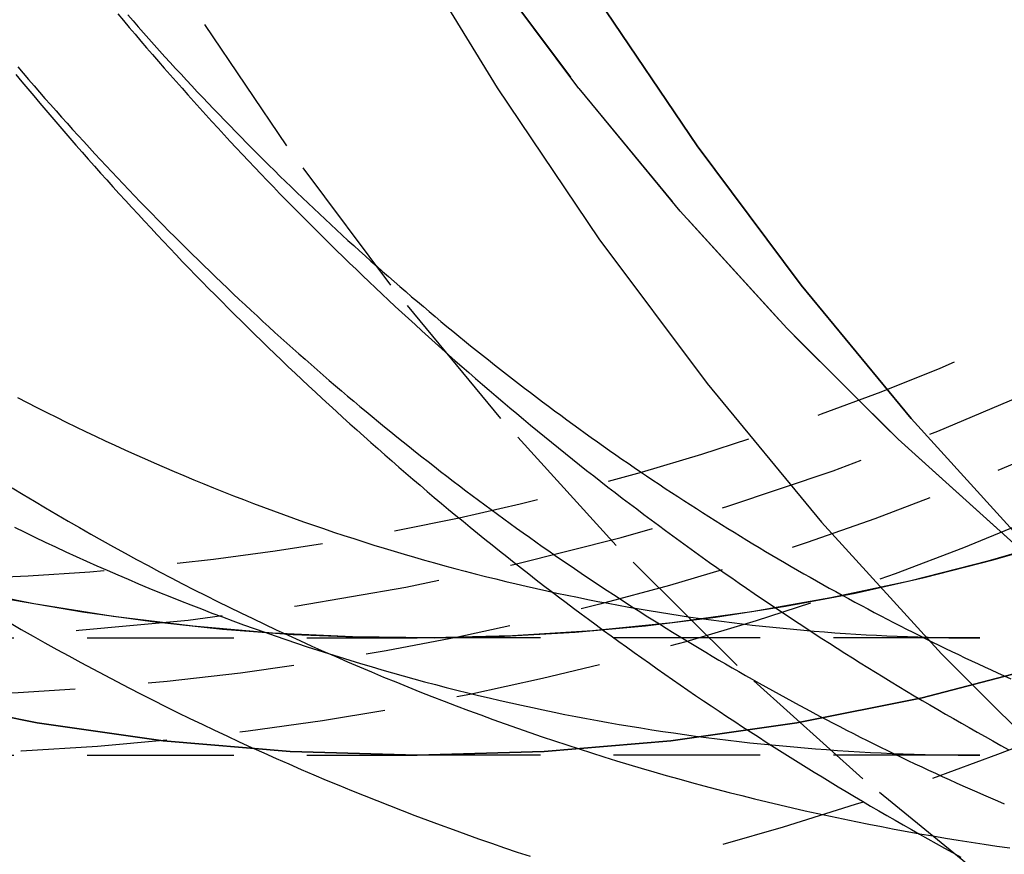
# Model space of a CAD drawing. Extents: x -69 to 266, y -167 to 246.
# Drawn here: x 3 to 19, y -153 to -138 of the extents above; entities that cross this region are included whole.
import ezdxf

# ---------------------------------------------------------------- set-up
doc = ezdxf.new("R2010")
doc.units = 0
doc.header["$LTSCALE"] = 10
doc.linetypes.add('VERDECKT', pattern=[0.375, 0.25, -0.125])
doc.layers.get('0').update_dxf_attribs({"linetype": 'CONTINUOUS'})
doc.layers.add('STEMPEL', color=3, linetype='CONTINUOUS')

# ---------------------------------------------------------------- blocks, each defined once
blk = doc.blocks.new('A$C8D8C945A')
at = {"color": 1, "linetype": 'VERDECKT'}
for p, q in [((0, -49), (9.378222, -49)), ((18.983004, -49), (9.378222, -49)), ((0, -51), (9.378222, -51)), ((0, -51), (9.378222, -51)), ((18.983004, -51), (9.378222, -51)), ((18.983004, -51), (9.378222, -51))]:
    blk.add_line(p, q, dxfattribs=at)
at = {"color": 3, "linetype": 'CONTINUOUS'}
for points in [[(2.77583, -22.4032, 0), (3.79314, -25.4484, 0), (4.93863, -28.4324, 0), (6.20955, -31.3479, 0), (7.60282, -34.1878, 0), (9.11509, -36.9454, 0), (10.7427, -39.614, 0), (12.4818, -42.1872, 0), (14.3281, -44.6587, 0), (16.2772, -47.0226, 0), (18.3245, -49.2732, 0), (20.4649, -51.4052, 0), (22.6933, -53.4133, 0), (25.0043, -55.2927, 0), (27.3925, -57.039, 0), (29.8519, -58.6478, 0), (32.3768, -60.1153, 0), (34.961, -61.438, 0), (37.5983, -62.6127, 0)], [(5.7934, -24.4917, 0), (6.89583, -27.3635, 0), (8.11896, -30.1694, 0), (9.45985, -32.9026, 0), (10.9153, -35.5565, 0), (12.4817, -38.1248, 0), (14.1554, -40.6012, 0), (15.9323, -42.9798, 0), (17.8082, -45.2548, 0), (19.7784, -47.4209, 0), (21.8384, -49.4727, 0), (23.983, -51.4053, 0), (26.2072, -53.2141, 0), (28.5055, -54.8946, 0), (30.8725, -56.443, 0), (33.3025, -57.8553, 0), (35.7895, -59.1283, 0)], [(35.7895, -59.1283, 0), (33.3025, -57.8553, 0), (30.8725, -56.443, 0), (28.5055, -54.8946, 0), (26.2072, -53.2141, 0), (23.983, -51.4053, 0), (21.8384, -49.4727, 0), (19.7784, -47.4209, 0), (17.8082, -45.2548, 0), (15.9323, -42.9798, 0), (14.1554, -40.6012, 0), (12.4817, -38.1248, 0), (10.9153, -35.5565, 0), (9.45985, -32.9026, 0), (8.11896, -30.1694, 0), (6.89583, -27.3635, 0), (5.7934, -24.4917, 0)]]:
    blk.add_polyline3d(points, dxfattribs=at)
at = {"color": 1, "linetype": 'VERDECKT'}
for points in [[(36.5327, -62.082, 0), (33.9108, -61.2442, 0), (31.3277, -60.2588, 0), (28.7895, -59.1283, 0), (26.3025, -57.8553, 0), (23.8725, -56.443, 0), (21.5055, -54.8946, 0), (19.2072, -53.2141, 0), (16.983, -51.4053, 0), (14.8384, -49.4727, 0), (12.7784, -47.4209, 0), (10.8082, -45.2548, 0), (8.93232, -42.9798, 0), (7.15541, -40.6012, 0), (5.48172, -38.1248, 0), (3.91528, -35.5565, 0), (2.45985, -32.9026, 0), (1.11896, -30.1694, 0), (-0.104172, -27.3635, 0), (-1.2066, -24.4917, 0)], [(36.5327, -62.082, 0), (33.9108, -61.2442, 0), (31.3277, -60.2588, 0), (28.7895, -59.1283, 0), (26.3025, -57.8553, 0), (23.8725, -56.443, 0), (21.5055, -54.8946, 0), (19.2072, -53.2141, 0), (16.983, -51.4053, 0), (14.8384, -49.4727, 0), (12.7784, -47.4209, 0), (10.8082, -45.2548, 0), (8.93232, -42.9798, 0), (7.15541, -40.6012, 0), (5.48172, -38.1248, 0), (3.91528, -35.5565, 0), (2.45985, -32.9026, 0), (1.11896, -30.1694, 0), (-0.104172, -27.3635, 0), (-1.2066, -24.4917, 0)], [(3.81022, -25.2258, 0), (4.93779, -27.8124, 0), (6.17393, -30.3321, 0), (7.51565, -32.7786, 0), (8.95971, -35.1463, 0), (10.5026, -37.4292, 0), (12.1407, -39.622, 0), (13.87, -41.7193, 0), (15.6864, -43.7161, 0), (17.5854, -45.6076, 0), (19.5624, -47.3892, 0), (21.6129, -49.0567, 0), (23.7317, -50.606, 0), (25.9137, -52.0334, 0), (28.1539, -53.3354, 0), (30.4466, -54.5089, 0), (32.7864, -55.5511, 0), (35.1678, -56.4595, 0), (37.5848, -57.2318, 0)], [(37.5848, -57.2318, 0), (35.1678, -56.4595, 0), (32.7864, -55.5511, 0), (30.4466, -54.5089, 0), (28.1539, -53.3354, 0), (25.9137, -52.0334, 0), (23.7317, -50.606, 0), (21.6129, -49.0567, 0), (19.5624, -47.3892, 0), (17.5854, -45.6076, 0), (15.6864, -43.7161, 0), (13.87, -41.7193, 0), (12.1407, -39.622, 0), (10.5026, -37.4292, 0), (8.95971, -35.1463, 0), (7.51565, -32.7786, 0), (6.17393, -30.3321, 0), (4.93779, -27.8124, 0), (3.81022, -25.2258, 0)], [(9.37822, -51, 0), (7.21104, -50.9386, 0), (5.04907, -50.7544, 0), (2.89753, -50.448, 0), (0.76161, -50.02, 0), (-1.35356, -49.4716, 0), (-3.44287, -48.804, 0), (-5.50129, -48.0187, 0), (-7.52387, -47.1179, 0)], [(35.6886, -40.9636, 0), (33.9163, -42.405, 0), (32.0847, -43.7442, 0), (30.1985, -44.978, 0), (28.2622, -46.1035, 0), (26.2803, -47.1179, 0), (24.2577, -48.0187, 0), (22.1993, -48.804, 0), (20.11, -49.4716, 0), (17.9948, -50.02, 0), (15.8589, -50.448, 0), (13.7074, -50.7544, 0), (11.5454, -50.9386, 0), (9.37822, -51, 0)], [(-7.52387, -47.1179, 0), (-5.50129, -48.0187, 0), (-3.44287, -48.804, 0), (-1.35356, -49.4716, 0), (0.76161, -50.02, 0), (2.89753, -50.448, 0), (5.04907, -50.7544, 0), (7.21104, -50.9386, 0), (9.37822, -51, 0), (11.5454, -50.9386, 0), (13.7074, -50.7544, 0), (15.8589, -50.448, 0), (17.9948, -50.02, 0), (20.11, -49.4716, 0), (22.1993, -48.804, 0), (24.2577, -48.0187, 0), (26.2803, -47.1179, 0), (28.2622, -46.1035, 0), (30.1985, -44.978, 0), (32.0847, -43.7442, 0), (33.9163, -42.405, 0), (35.6886, -40.9636, 0)], [(20.4408, -47.3057, 0), (19.1167, -47.6922, 0), (17.7826, -48.0294, 0), (16.4398, -48.3168, 0), (15.0896, -48.5542, 0), (13.7335, -48.7412, 0), (12.373, -48.8778, 0), (11.0093, -48.9638, 0), (9.6439, -48.999, 0), (8.27825, -48.9835, 0), (6.91374, -48.9173, 0), (5.55179, -48.8004, 0), (4.1938, -48.6329, 0), (2.84118, -48.4151, 0), (1.49533, -48.1471, 0), (0.157641, -47.8293, 0), (-1.17049, -47.4619, 0), (-2.4877, -47.0454, 0), (-3.79262, -46.5801, 0), (-5.0839, -46.0666, 0), (-6.3602, -45.5053, 0)], [(-6.76533, -45.3157, 0), (-5.64584, -45.8262, 0), (-4.51427, -46.2997, 0), (-3.37151, -46.7361, 0), (-2.21851, -47.1348, 0), (-1.05617, -47.4956, 0), (0.11456, -47.8182, 0), (1.29274, -48.1023, 0), (2.47743, -48.3478, 0), (3.66767, -48.5543, 0), (4.8625, -48.7218, 0), (6.06097, -48.8501, 0), (7.2621, -48.939, 0), (8.46494, -48.9887, 0), (9.66851, -48.9989, 0), (10.8719, -48.9696, 0), (12.074, -48.901, 0), (13.274, -48.7931, 0), (14.4708, -48.6459, 0), (15.6635, -48.4595, 0), (16.8512, -48.2342, 0), (18.0329, -47.9701, 0), (19.2076, -47.6674, 0), (20.3744, -47.3263, 0)]]:
    blk.add_polyline3d(points, dxfattribs=at)
at = {"color": 1}
for points in [[(2.42316, -48.7376, 0), (2.62467, -48.8535, 0), (2.82674, -48.9685, 0), (3.02935, -49.0825, 0), (3.23249, -49.1954, 0), (3.43617, -49.3074, 0), (3.64039, -49.4184, 0), (3.84513, -49.5284, 0), (4.05039, -49.6374, 0), (4.25617, -49.7455, 0), (4.46246, -49.8525, 0), (4.66926, -49.9584, 0), (4.87657, -50.0634, 0), (5.08437, -50.1674, 0), (5.29267, -50.2703, 0), (5.50146, -50.3723, 0), (5.71074, -50.4732, 0), (5.92051, -50.573, 0), (6.13075, -50.6719, 0), (6.34146, -50.7697, 0), (6.55264, -50.8664, 0), (6.76429, -50.9621, 0), (6.9764, -51.0568, 0), (7.18897, -51.1504, 0), (7.40199, -51.243, 0), (7.61545, -51.3345, 0), (7.82936, -51.425, 0), (8.04371, -51.5144, 0), (8.25849, -51.6027, 0), (8.4737, -51.69, 0), (8.68934, -51.7762, 0), (8.9054, -51.8613, 0), (9.12187, -51.9453, 0), (9.33876, -52.0283, 0), (9.55606, -52.1101, 0), (9.77376, -52.1909, 0), (9.99186, -52.2706, 0), (10.2104, -52.3492, 0), (10.4292, -52.4267, 0), (10.6485, -52.5031, 0), (10.8682, -52.5784, 0), (11.0882, -52.6525, 0), (11.3086, -52.7256, 0)], [(2.42316, -48.7376, 0), (2.62467, -48.8535, 0), (2.82674, -48.9685, 0), (3.02935, -49.0825, 0), (3.23249, -49.1954, 0), (3.43617, -49.3074, 0), (3.64039, -49.4184, 0), (3.84513, -49.5284, 0), (4.05039, -49.6374, 0), (4.25617, -49.7455, 0), (4.46246, -49.8525, 0), (4.66926, -49.9584, 0), (4.87657, -50.0634, 0), (5.08437, -50.1674, 0), (5.29267, -50.2703, 0), (5.50146, -50.3723, 0), (5.71074, -50.4732, 0), (5.92051, -50.573, 0), (6.13075, -50.6719, 0), (6.34146, -50.7697, 0), (6.55264, -50.8664, 0), (6.76429, -50.9621, 0), (6.9764, -51.0568, 0), (7.18897, -51.1504, 0), (7.40199, -51.243, 0), (7.61545, -51.3345, 0), (7.82936, -51.425, 0), (8.04371, -51.5144, 0), (8.25849, -51.6027, 0), (8.4737, -51.69, 0), (8.68934, -51.7762, 0), (8.9054, -51.8613, 0), (9.12187, -51.9453, 0), (9.33876, -52.0283, 0), (9.55606, -52.1101, 0), (9.77376, -52.1909, 0), (9.99186, -52.2706, 0), (10.2104, -52.3492, 0), (10.4292, -52.4267, 0), (10.6485, -52.5031, 0), (10.8682, -52.5784, 0), (11.0882, -52.6525, 0), (11.3086, -52.7256, 0)], [(2.46741, -46.4372, 0), (2.65789, -46.553, 0), (2.8489, -46.6679, 0), (3.04045, -46.7818, 0), (3.23253, -46.8947, 0), (3.42513, -47.0068, 0), (3.61825, -47.1179, 0), (3.81188, -47.228, 0), (4.00603, -47.3373, 0), (4.20068, -47.4455, 0), (4.39584, -47.5528, 0), (4.5915, -47.6592, 0), (4.78765, -47.7646, 0), (4.98429, -47.869, 0), (5.18142, -47.9725, 0), (5.37904, -48.075, 0), (5.57713, -48.1765, 0), (5.77569, -48.2771, 0), (5.97473, -48.3766, 0), (6.17423, -48.4752, 0), (6.37419, -48.5729, 0), (6.57461, -48.6695, 0), (6.77549, -48.7651, 0), (6.97681, -48.8598, 0), (7.17858, -48.9534, 0), (7.38079, -49.0461, 0), (7.58343, -49.1377, 0), (7.78651, -49.2284, 0), (7.99002, -49.318, 0), (8.19395, -49.4066, 0), (8.3983, -49.4942, 0), (8.60307, -49.5808, 0), (8.80825, -49.6664, 0), (9.01384, -49.751, 0), (9.21983, -49.8345, 0), (9.42622, -49.917, 0), (9.633, -49.9984, 0), (9.84018, -50.0789, 0), (10.0477, -50.1582, 0), (10.2557, -50.2366, 0), (10.464, -50.3139, 0), (10.6727, -50.3901, 0), (10.8818, -50.4653, 0), (11.0912, -50.5395, 0), (11.301, -50.6126, 0), (11.5112, -50.6846, 0), (11.7217, -50.7555, 0), (11.9325, -50.8254, 0), (12.1437, -50.8943, 0), (12.3553, -50.962, 0), (12.5672, -51.0287, 0), (12.7794, -51.0943, 0), (12.9919, -51.1588, 0), (13.2048, -51.2222, 0), (13.418, -51.2845, 0), (13.6315, -51.3458, 0), (13.8453, -51.4059, 0), (14.0593, -51.465, 0), (14.2737, -51.523, 0), (14.4884, -51.5798, 0), (14.7034, -51.6356, 0), (14.9186, -51.6903, 0), (15.1341, -51.7439, 0), (15.3498, -51.7963, 0), (15.5659, -51.8477, 0), (15.7821, -51.898, 0), (15.9986, -51.9471, 0), (16.2154, -51.9952, 0), (16.4324, -52.0421, 0), (16.6496, -52.088, 0), (16.8671, -52.1327, 0), (17.0847, -52.1763, 0), (17.3026, -52.2189, 0), (17.5207, -52.2603, 0), (17.739, -52.3005, 0), (17.9575, -52.3397, 0), (18.1762, -52.3778, 0), (18.395, -52.4147, 0), (18.6141, -52.4505, 0), (18.8333, -52.4852, 0), (19.0527, -52.5188, 0), (19.2723, -52.5513, 0), (19.492, -52.5826, 0)], [(2.5089, -47.1103, 0), (2.68391, -47.1957, 0), (2.85919, -47.2802, 0), (3.03475, -47.3639, 0), (3.21058, -47.4465, 0), (3.38667, -47.5283, 0), (3.56303, -47.6091, 0), (3.73965, -47.689, 0), (3.91652, -47.7679, 0), (4.09364, -47.8459, 0), (4.27101, -47.923, 0), (4.44863, -47.9992, 0), (4.62649, -48.0744, 0), (4.80459, -48.1486, 0), (4.98292, -48.222, 0), (5.16149, -48.2943, 0), (5.34028, -48.3658, 0), (5.5193, -48.4363, 0), (5.69854, -48.5058, 0), (5.878, -48.5744, 0), (6.05768, -48.6421, 0), (6.23756, -48.7088, 0), (6.41766, -48.7746, 0), (6.59796, -48.8394, 0), (6.77846, -48.9032, 0), (6.95916, -48.9661, 0), (7.14005, -49.0281, 0), (7.32113, -49.0891, 0), (7.5024, -49.1491, 0), (7.68386, -49.2082, 0), (7.8655, -49.2663, 0), (8.04732, -49.3235, 0), (8.22931, -49.3797, 0), (8.41147, -49.435, 0), (8.59381, -49.4893, 0), (8.77631, -49.5427, 0), (8.95898, -49.5951, 0), (9.1418, -49.6465, 0), (9.32479, -49.697, 0), (9.50793, -49.7465, 0), (9.69122, -49.7951, 0), (9.87466, -49.8427, 0), (10.0582, -49.8894, 0), (10.242, -49.9351, 0), (10.4258, -49.9799, 0), (10.6098, -50.0237, 0), (10.794, -50.0665, 0), (10.9783, -50.1084, 0), (11.1626, -50.1493, 0), (11.3472, -50.1893, 0), (11.5318, -50.2283, 0), (11.7166, -50.2663, 0), (11.9015, -50.3034, 0), (12.0864, -50.3395, 0), (12.2715, -50.3747, 0), (12.4568, -50.4089, 0), (12.6421, -50.4422, 0), (12.8275, -50.4744, 0), (13.013, -50.5058, 0), (13.1986, -50.5361, 0), (13.3843, -50.5656, 0), (13.5701, -50.594, 0), (13.7559, -50.6215, 0), (13.9419, -50.648, 0), (14.1279, -50.6736, 0), (14.314, -50.6982, 0), (14.5002, -50.7218, 0), (14.6865, -50.7445, 0), (14.8728, -50.7662, 0), (15.0592, -50.787, 0), (15.2456, -50.8068, 0), (15.4322, -50.8256, 0), (15.6187, -50.8435, 0), (15.8053, -50.8604, 0), (15.992, -50.8763, 0), (16.1787, -50.8913, 0), (16.3655, -50.9053, 0), (16.5523, -50.9183, 0), (16.7391, -50.9304, 0), (16.926, -50.9415, 0), (17.1129, -50.9517, 0), (17.2998, -50.9608, 0), (17.4868, -50.9691, 0), (17.6738, -50.9763, 0), (17.8608, -50.9826, 0), (18.0478, -50.9879, 0), (18.2348, -50.9923, 0), (18.4218, -50.9956, 0), (18.6089, -50.9981, 0), (18.7959, -50.9995, 0), (18.983, -51, 0)], [(2.5089, -47.1103, 0), (2.68391, -47.1957, 0), (2.85919, -47.2802, 0), (3.03475, -47.3639, 0), (3.21058, -47.4465, 0), (3.38667, -47.5283, 0), (3.56303, -47.6091, 0), (3.73965, -47.689, 0), (3.91652, -47.7679, 0), (4.09364, -47.8459, 0), (4.27101, -47.923, 0), (4.44863, -47.9992, 0), (4.62649, -48.0744, 0), (4.80459, -48.1486, 0), (4.98292, -48.222, 0), (5.16149, -48.2943, 0), (5.34028, -48.3658, 0), (5.5193, -48.4363, 0), (5.69854, -48.5058, 0), (5.878, -48.5744, 0), (6.05768, -48.6421, 0), (6.23756, -48.7088, 0), (6.41766, -48.7746, 0), (6.59796, -48.8394, 0), (6.77846, -48.9032, 0), (6.95916, -48.9661, 0), (7.14005, -49.0281, 0), (7.32113, -49.0891, 0), (7.5024, -49.1491, 0), (7.68386, -49.2082, 0), (7.8655, -49.2663, 0), (8.04732, -49.3235, 0), (8.22931, -49.3797, 0), (8.41147, -49.435, 0), (8.59381, -49.4893, 0), (8.77631, -49.5427, 0), (8.95898, -49.5951, 0), (9.1418, -49.6465, 0), (9.32479, -49.697, 0), (9.50793, -49.7465, 0), (9.69122, -49.7951, 0), (9.87466, -49.8427, 0), (10.0582, -49.8894, 0), (10.242, -49.9351, 0), (10.4258, -49.9799, 0), (10.6098, -50.0237, 0), (10.794, -50.0665, 0), (10.9783, -50.1084, 0), (11.1626, -50.1493, 0), (11.3472, -50.1893, 0), (11.5318, -50.2283, 0), (11.7166, -50.2663, 0), (11.9015, -50.3034, 0), (12.0864, -50.3395, 0), (12.2715, -50.3747, 0), (12.4568, -50.4089, 0), (12.6421, -50.4422, 0), (12.8275, -50.4744, 0), (13.013, -50.5058, 0), (13.1986, -50.5361, 0), (13.3843, -50.5656, 0), (13.5701, -50.594, 0), (13.7559, -50.6215, 0), (13.9419, -50.648, 0), (14.1279, -50.6736, 0), (14.314, -50.6982, 0), (14.5002, -50.7218, 0), (14.6865, -50.7445, 0), (14.8728, -50.7662, 0), (15.0592, -50.787, 0), (15.2456, -50.8068, 0), (15.4322, -50.8256, 0), (15.6187, -50.8435, 0), (15.8053, -50.8604, 0), (15.992, -50.8763, 0), (16.1787, -50.8913, 0), (16.3655, -50.9053, 0), (16.5523, -50.9183, 0), (16.7391, -50.9304, 0), (16.926, -50.9415, 0), (17.1129, -50.9517, 0), (17.2998, -50.9608, 0), (17.4868, -50.9691, 0), (17.6738, -50.9763, 0), (17.8608, -50.9826, 0), (18.0478, -50.9879, 0), (18.2348, -50.9923, 0), (18.4218, -50.9956, 0), (18.6089, -50.9981, 0), (18.7959, -50.9995, 0), (18.983, -51, 0)], [(2.56332, -44.8961, 0), (2.72822, -44.9817, 0), (2.89339, -45.0664, 0), (3.05882, -45.1502, 0), (3.22451, -45.2331, 0), (3.39045, -45.3152, 0), (3.55664, -45.3963, 0), (3.72307, -45.4766, 0), (3.88975, -45.556, 0), (4.05667, -45.6345, 0), (4.22382, -45.7121, 0), (4.39121, -45.7888, 0), (4.55883, -45.8646, 0), (4.72668, -45.9395, 0), (4.89475, -46.0135, 0), (5.06304, -46.0866, 0), (5.23155, -46.1589, 0), (5.40027, -46.2302, 0), (5.56921, -46.3007, 0), (5.73835, -46.3702, 0), (5.9077, -46.4388, 0), (6.07724, -46.5066, 0), (6.24699, -46.5734, 0), (6.41693, -46.6394, 0), (6.58707, -46.7044, 0), (6.75739, -46.7685, 0), (6.9279, -46.8318, 0), (7.09859, -46.8941, 0), (7.26946, -46.9555, 0), (7.4405, -47.016, 0), (7.61172, -47.0756, 0), (7.78311, -47.1343, 0), (7.95466, -47.1921, 0), (8.12638, -47.249, 0), (8.29825, -47.3049, 0), (8.47029, -47.36, 0), (8.64248, -47.4141, 0), (8.81482, -47.4674, 0), (8.98732, -47.5197, 0), (9.15996, -47.5711, 0), (9.33275, -47.6217, 0), (9.50568, -47.6713, 0), (9.67875, -47.72, 0), (9.85196, -47.7678, 0), (10.0253, -47.8147, 0), (10.1988, -47.8606, 0), (10.3724, -47.9057, 0), (10.5461, -47.9499, 0), (10.72, -47.9931, 0), (10.8939, -48.0355, 0), (11.068, -48.0769, 0), (11.2422, -48.1175, 0), (11.4166, -48.1571, 0), (11.591, -48.1958, 0), (11.7656, -48.2336, 0), (11.9402, -48.2705, 0), (12.115, -48.3065, 0), (12.2898, -48.3416, 0), (12.4648, -48.3758, 0), (12.6398, -48.409, 0), (12.815, -48.4414, 0), (12.9902, -48.4728, 0), (13.1655, -48.5034, 0), (13.3409, -48.533, 0), (13.5164, -48.5617, 0), (13.692, -48.5895, 0), (13.8676, -48.6164, 0), (14.0433, -48.6424, 0), (14.2191, -48.6675, 0), (14.395, -48.6916, 0), (14.5709, -48.7149, 0), (14.7469, -48.7372, 0), (14.923, -48.7586, 0), (15.0991, -48.7792, 0), (15.2752, -48.7988, 0), (15.4514, -48.8175, 0), (15.6277, -48.8353, 0), (15.804, -48.8521, 0), (15.9804, -48.8681, 0), (16.1568, -48.8832, 0), (16.3333, -48.8973, 0), (16.5097, -48.9105, 0), (16.6863, -48.9229, 0), (16.8628, -48.9343, 0), (17.0394, -48.9448, 0), (17.216, -48.9544, 0), (17.3926, -48.963, 0), (17.5693, -48.9708, 0), (17.746, -48.9776, 0), (17.9227, -48.9836, 0), (18.0994, -48.9886, 0), (18.2761, -48.9927, 0), (18.4528, -48.9959, 0), (18.6295, -48.9982, 0), (18.8063, -48.9995, 0), (18.983, -49, 0)], [(4.44257, -38.37, 0), (4.53249, -38.4726, 0), (4.62262, -38.5749, 0), (4.71297, -38.6769, 0), (4.80354, -38.7785, 0), (4.89432, -38.8799, 0), (4.98531, -38.9809, 0), (5.07652, -39.0815, 0), (5.16794, -39.1819, 0), (5.25957, -39.2819, 0), (5.35141, -39.3816, 0), (5.44345, -39.4809, 0), (5.53571, -39.5799, 0), (5.62818, -39.6786, 0), (5.72085, -39.777, 0), (5.81372, -39.875, 0), (5.9068, -39.9727, 0), (6.00008, -40.07, 0), (6.09357, -40.1671, 0), (6.18726, -40.2637, 0), (6.28114, -40.3601, 0), (6.37523, -40.4561, 0), (6.46952, -40.5518, 0), (6.564, -40.6471, 0), (6.65868, -40.7421, 0), (6.75356, -40.8368, 0), (6.84863, -40.9311, 0), (6.94389, -41.025, 0), (7.03935, -41.1187, 0), (7.135, -41.212, 0), (7.23084, -41.3049, 0), (7.32688, -41.3975, 0), (7.4231, -41.4898, 0), (7.51951, -41.5817, 0), (7.6161, -41.6732, 0), (7.71289, -41.7645, 0), (7.80986, -41.8553, 0), (7.90701, -41.9459, 0), (8.00435, -42.0361, 0), (8.10187, -42.1259, 0), (8.19957, -42.2154, 0), (8.29745, -42.3045, 0), (8.39551, -42.3933, 0), (8.49375, -42.4817, 0), (8.59217, -42.5698, 0), (8.69077, -42.6575, 0), (8.78954, -42.7449, 0), (8.88849, -42.8319, 0), (8.98761, -42.9186, 0), (9.08691, -43.0049, 0), (9.18638, -43.0909, 0), (9.28601, -43.1765, 0), (9.38582, -43.2617, 0), (9.4858, -43.3466, 0), (9.58595, -43.4312, 0), (9.68626, -43.5154, 0), (9.78674, -43.5992, 0), (9.88738, -43.6827, 0), (9.98819, -43.7658, 0), (10.0892, -43.8485, 0), (10.1903, -43.9309, 0), (10.2916, -44.0129, 0), (10.393, -44.0946, 0), (10.4947, -44.1759, 0), (10.5964, -44.2569, 0), (10.6984, -44.3375, 0), (10.8005, -44.4177, 0), (10.9027, -44.4976, 0), (11.0051, -44.5771, 0), (11.1077, -44.6563, 0), (11.2104, -44.7351, 0), (11.3132, -44.8135, 0), (11.4162, -44.8916, 0), (11.5194, -44.9693, 0), (11.6227, -45.0467, 0), (11.7262, -45.1237, 0), (11.8298, -45.2003, 0), (11.9336, -45.2766, 0), (12.0375, -45.3525, 0), (12.1415, -45.428, 0), (12.2457, -45.5032, 0), (12.35, -45.578, 0), (12.4545, -45.6524, 0), (12.5591, -45.7265, 0), (12.6639, -45.8002, 0), (12.7688, -45.8736, 0), (12.8738, -45.9466, 0), (12.979, -46.0192, 0), (13.0843, -46.0915, 0), (13.1898, -46.1633, 0), (13.2954, -46.2349, 0), (13.4011, -46.306, 0), (13.507, -46.3768, 0), (13.613, -46.4472, 0), (13.7191, -46.5173, 0), (13.8253, -46.587, 0), (13.9317, -46.6563, 0), (14.0382, -46.7252, 0), (14.1449, -46.7938, 0), (14.2516, -46.862, 0), (14.3585, -46.9299, 0), (14.4655, -46.9973, 0), (14.5727, -47.0644, 0), (14.6799, -47.1312, 0), (14.7873, -47.1975, 0), (14.8948, -47.2635, 0), (15.0025, -47.3291, 0), (15.1102, -47.3944, 0), (15.2181, -47.4593, 0), (15.3261, -47.5238, 0), (15.4342, -47.5879, 0), (15.5424, -47.6517, 0), (15.6507, -47.715, 0), (15.7592, -47.7781, 0), (15.8677, -47.8407, 0), (15.9764, -47.903, 0), (16.0852, -47.9649, 0), (16.1941, -48.0264, 0), (16.3031, -48.0875, 0), (16.4122, -48.1483, 0), (16.5215, -48.2087, 0), (16.6308, -48.2687, 0), (16.7402, -48.3283, 0), (16.8498, -48.3876, 0), (16.9594, -48.4465, 0), (17.0692, -48.505, 0), (17.1791, -48.5631, 0), (17.289, -48.6209, 0), (17.3991, -48.6783, 0), (17.5092, -48.7353, 0), (17.6195, -48.7919, 0), (17.7298, -48.8482, 0), (17.8403, -48.904, 0), (17.9509, -48.9595, 0), (18.0615, -49.0147, 0), (18.1722, -49.0694, 0), (18.2831, -49.1238, 0), (18.394, -49.1778, 0), (18.505, -49.2314, 0), (18.6162, -49.2846, 0), (18.7274, -49.3375, 0), (18.8387, -49.39, 0), (18.9501, -49.4421, 0), (19.0615, -49.4938, 0), (19.1731, -49.5452, 0), (19.2848, -49.5962, 0), (19.3965, -49.6468, 0), (19.5083, -49.697, 0)], [(4.2711, -38.3479, 0), (4.36915, -38.465, 0), (4.46754, -38.5818, 0), (4.56625, -38.6983, 0), (4.6653, -38.8145, 0), (4.76467, -38.9305, 0), (4.86438, -39.0463, 0), (4.96441, -39.1617, 0), (5.06478, -39.2769, 0), (5.16547, -39.3919, 0), (5.26649, -39.5066, 0), (5.36784, -39.621, 0), (5.46952, -39.7351, 0), (5.57152, -39.8489, 0), (5.67385, -39.9625, 0), (5.77651, -40.0758, 0), (5.87949, -40.1889, 0), (5.98279, -40.3016, 0), (6.08642, -40.4141, 0), (6.19038, -40.5263, 0), (6.29466, -40.6382, 0), (6.39926, -40.7499, 0), (6.50418, -40.8612, 0), (6.60943, -40.9723, 0), (6.715, -41.0831, 0), (6.82089, -41.1936, 0), (6.9271, -41.3038, 0), (7.03363, -41.4137, 0), (7.14048, -41.5234, 0), (7.24765, -41.6327, 0), (7.35514, -41.7418, 0), (7.46295, -41.8506, 0), (7.57107, -41.959, 0), (7.67952, -42.0672, 0), (7.78828, -42.1751, 0), (7.89735, -42.2827, 0), (8.00675, -42.39, 0), (8.11646, -42.497, 0), (8.22648, -42.6037, 0), (8.33682, -42.71, 0), (8.44748, -42.8161, 0), (8.55845, -42.9219, 0), (8.66973, -43.0274, 0), (8.78133, -43.1326, 0), (8.89323, -43.2374, 0), (9.00546, -43.342, 0), (9.11799, -43.4462, 0), (9.23083, -43.5502, 0), (9.34399, -43.6538, 0), (9.45745, -43.7571, 0), (9.57122, -43.8601, 0), (9.68531, -43.9628, 0), (9.7997, -44.0652, 0), (9.9144, -44.1673, 0), (10.0294, -44.269, 0), (10.1447, -44.3704, 0), (10.2604, -44.4715, 0), (10.3763, -44.5723, 0), (10.4925, -44.6727, 0), (10.6091, -44.7729, 0), (10.7259, -44.8727, 0), (10.8431, -44.9721, 0), (10.9605, -45.0713, 0), (11.0783, -45.1701, 0), (11.1964, -45.2686, 0), (11.3147, -45.3667, 0), (11.4334, -45.4646, 0), (11.5523, -45.5621, 0), (11.6716, -45.6592, 0), (11.7912, -45.756, 0), (11.911, -45.8525, 0), (12.0312, -45.9487, 0), (12.1516, -46.0445, 0), (12.2724, -46.1399, 0), (12.3934, -46.2351, 0), (12.5147, -46.3298, 0), (12.6363, -46.4243, 0), (12.7583, -46.5184, 0), (12.8804, -46.6121, 0), (13.0029, -46.7055, 0), (13.1257, -46.7985, 0), (13.2488, -46.8912, 0), (13.3721, -46.9836, 0), (13.4958, -47.0756, 0), (13.6197, -47.1672, 0), (13.7439, -47.2585, 0), (13.8684, -47.3494, 0), (13.9931, -47.44, 0), (14.1182, -47.5302, 0), (14.2435, -47.6201, 0), (14.3691, -47.7096, 0), (14.495, -47.7987, 0), (14.6212, -47.8875, 0), (14.7476, -47.9759, 0), (14.8744, -48.064, 0), (15.0014, -48.1517, 0), (15.1286, -48.239, 0), (15.2562, -48.3259, 0), (15.384, -48.4125, 0), (15.5121, -48.4987, 0), (15.6404, -48.5845, 0), (15.7691, -48.67, 0), (15.898, -48.7551, 0), (16.0271, -48.8398, 0), (16.1566, -48.9242, 0), (16.2863, -49.0081, 0), (16.4162, -49.0917, 0), (16.5465, -49.1749, 0), (16.677, -49.2577, 0), (16.8077, -49.3402, 0), (16.9387, -49.4222, 0), (17.07, -49.5039, 0), (17.2016, -49.5852, 0), (17.3334, -49.6661, 0), (17.4654, -49.7466, 0), (17.5978, -49.8268, 0), (17.7303, -49.9065, 0), (17.8632, -49.9858, 0), (17.9963, -50.0648, 0), (18.1296, -50.1434, 0), (18.2632, -50.2215, 0), (18.397, -50.2993, 0), (18.5311, -50.3767, 0), (18.6655, -50.4537, 0), (18.8001, -50.5302, 0), (18.935, -50.6064, 0), (19.0701, -50.6822, 0), (19.2054, -50.7576, 0), (19.341, -50.8326, 0), (19.4768, -50.9071, 0)], [(2.5341, -39.3867, 0), (2.635, -39.5085, 0), (2.73625, -39.6301, 0), (2.83784, -39.7513, 0), (2.93978, -39.8723, 0), (3.04206, -39.9931, 0), (3.1447, -40.1136, 0), (3.24767, -40.2338, 0), (3.35099, -40.3537, 0), (3.45466, -40.4734, 0), (3.55866, -40.5927, 0), (3.66302, -40.7119, 0), (3.76771, -40.8307, 0), (3.87275, -40.9493, 0), (3.97812, -41.0675, 0), (4.08384, -41.1855, 0), (4.1899, -41.3033, 0), (4.2963, -41.4207, 0), (4.40304, -41.5379, 0), (4.51012, -41.6547, 0), (4.61754, -41.7713, 0), (4.7253, -41.8876, 0), (4.8334, -42.0037, 0), (4.94183, -42.1194, 0), (5.0506, -42.2348, 0), (5.15971, -42.35, 0), (5.26915, -42.4648, 0), (5.37893, -42.5794, 0), (5.48905, -42.6937, 0), (5.5995, -42.8076, 0), (5.71028, -42.9213, 0), (5.8214, -43.0347, 0), (5.93285, -43.1478, 0), (6.04463, -43.2606, 0), (6.15675, -43.373, 0), (6.2692, -43.4852, 0), (6.38198, -43.5971, 0), (6.4951, -43.7087, 0), (6.60854, -43.8199, 0), (6.72231, -43.9309, 0), (6.83642, -44.0415, 0), (6.95085, -44.1519, 0), (7.06561, -44.2619, 0), (7.1807, -44.3716, 0), (7.29612, -44.481, 0), (7.41187, -44.5901, 0), (7.52794, -44.6988, 0), (7.64434, -44.8073, 0), (7.76107, -44.9154, 0), (7.87812, -45.0233, 0), (7.9955, -45.1307, 0), (8.1132, -45.2379, 0), (8.23123, -45.3448, 0), (8.34958, -45.4513, 0), (8.46826, -45.5575, 0), (8.58725, -45.6634, 0), (8.70658, -45.7689, 0), (8.82622, -45.8742, 0), (8.94618, -45.979, 0), (9.06647, -46.0836, 0), (9.18707, -46.1878, 0), (9.308, -46.2917, 0), (9.42925, -46.3953, 0), (9.55082, -46.4985, 0), (9.6727, -46.6014, 0), (9.7949, -46.7039, 0), (9.91742, -46.8061, 0), (10.0403, -46.908, 0), (10.1634, -47.0095, 0), (10.2869, -47.1107, 0), (10.4106, -47.2115, 0), (10.5347, -47.312, 0), (10.6591, -47.4122, 0), (10.7838, -47.512, 0), (10.9089, -47.6114, 0), (11.0342, -47.7105, 0), (11.1598, -47.8092, 0), (11.2858, -47.9076, 0), (11.412, -48.0056, 0), (11.5386, -48.1033, 0), (11.6654, -48.2006, 0), (11.7926, -48.2976, 0), (11.92, -48.3942, 0), (12.0478, -48.4904, 0), (12.1759, -48.5863, 0), (12.3042, -48.6818, 0), (12.4329, -48.7769, 0), (12.5618, -48.8717, 0), (12.6911, -48.9661, 0), (12.8206, -49.0602, 0), (12.9505, -49.1539, 0), (13.0806, -49.2472, 0), (13.2111, -49.3401, 0), (13.3418, -49.4327, 0), (13.4728, -49.5249, 0), (13.6041, -49.6167, 0), (13.7357, -49.7081, 0), (13.8676, -49.7992, 0), (13.9998, -49.8898, 0), (14.1322, -49.9801, 0), (14.265, -50.0701, 0), (14.398, -50.1596, 0), (14.5313, -50.2488, 0), (14.6649, -50.3375, 0), (14.7988, -50.4259, 0), (14.933, -50.5139, 0), (15.0674, -50.6015, 0), (15.2022, -50.6887, 0), (15.3372, -50.7755, 0), (15.4725, -50.862, 0), (15.608, -50.948, 0), (15.7439, -51.0337, 0), (15.88, -51.1189, 0), (16.0164, -51.2038, 0), (16.153, -51.2882, 0), (16.2899, -51.3723, 0), (16.4272, -51.4559, 0), (16.5646, -51.5392, 0), (16.7024, -51.622, 0), (16.8404, -51.7045, 0), (16.9787, -51.7865, 0), (17.1172, -51.8682, 0), (17.2561, -51.9494, 0), (17.3951, -52.0302, 0), (17.5345, -52.1106, 0), (17.6741, -52.1906, 0), (17.814, -52.2702, 0), (17.9541, -52.3493, 0), (18.0945, -52.4281, 0), (18.2352, -52.5064, 0), (18.3761, -52.5844, 0), (18.5173, -52.6619, 0), (18.6587, -52.7389, 0)], [(2.5645, -39.2552, 0), (2.65713, -39.3634, 0), (2.75001, -39.4711, 0), (2.84312, -39.5786, 0), (2.93646, -39.6858, 0), (3.03003, -39.7926, 0), (3.12384, -39.899, 0), (3.21788, -40.0052, 0), (3.31214, -40.111, 0), (3.40664, -40.2165, 0), (3.50136, -40.3216, 0), (3.59632, -40.4264, 0), (3.69149, -40.5309, 0), (3.7869, -40.635, 0), (3.88253, -40.7388, 0), (3.97838, -40.8423, 0), (4.07445, -40.9454, 0), (4.17075, -41.0482, 0), (4.26726, -41.1506, 0), (4.364, -41.2527, 0), (4.46096, -41.3544, 0), (4.55813, -41.4559, 0), (4.65552, -41.5569, 0), (4.75312, -41.6577, 0), (4.85095, -41.758, 0), (4.94898, -41.8581, 0), (5.04723, -41.9578, 0), (5.14569, -42.0571, 0), (5.24436, -42.1561, 0), (5.34324, -42.2548, 0), (5.44234, -42.3531, 0), (5.54164, -42.451, 0), (5.64114, -42.5486, 0), (5.74086, -42.6459, 0), (5.84078, -42.7428, 0), (5.9409, -42.8393, 0), (6.04123, -42.9355, 0), (6.14176, -43.0313, 0), (6.2425, -43.1268, 0), (6.34343, -43.222, 0), (6.44456, -43.3168, 0), (6.5459, -43.4112, 0), (6.64743, -43.5052, 0), (6.74916, -43.599, 0), (6.85108, -43.6923, 0), (6.9532, -43.7853, 0), (7.05552, -43.8779, 0), (7.15803, -43.9702, 0), (7.26073, -44.0621, 0), (7.36362, -44.1537, 0), (7.46671, -44.2449, 0), (7.56998, -44.3357, 0), (7.67344, -44.4262, 0), (7.77709, -44.5163, 0), (7.88093, -44.606, 0), (7.98495, -44.6954, 0), (8.08916, -44.7844, 0), (8.19355, -44.873, 0), (8.29812, -44.9613, 0), (8.40287, -45.0492, 0), (8.50781, -45.1367, 0), (8.61292, -45.2239, 0), (8.71821, -45.3107, 0), (8.82368, -45.3972, 0), (8.92933, -45.4832, 0), (9.03515, -45.5689, 0), (9.14115, -45.6543, 0), (9.24732, -45.7392, 0), (9.35367, -45.8238, 0), (9.46019, -45.908, 0), (9.56688, -45.9919, 0), (9.67374, -46.0754, 0), (9.78076, -46.1585, 0), (9.88796, -46.2412, 0), (9.99533, -46.3236, 0), (10.1029, -46.4056, 0), (10.2106, -46.4872, 0), (10.3184, -46.5685, 0), (10.4264, -46.6494, 0), (10.5346, -46.7299, 0), (10.643, -46.81, 0), (10.7515, -46.8898, 0), (10.8602, -46.9692, 0), (10.969, -47.0482, 0), (11.078, -47.1268, 0), (11.1871, -47.2051, 0), (11.2964, -47.2829, 0), (11.4059, -47.3604, 0), (11.5155, -47.4376, 0), (11.6253, -47.5143, 0), (11.7352, -47.5907, 0), (11.8453, -47.6667, 0), (11.9555, -47.7423, 0), (12.0659, -47.8176, 0), (12.1764, -47.8924, 0), (12.287, -47.9669, 0), (12.3979, -48.041, 0), (12.5088, -48.1147, 0), (12.6199, -48.1881, 0), (12.7312, -48.2611, 0), (12.8426, -48.3336, 0), (12.9541, -48.4058, 0), (13.0658, -48.4777, 0), (13.1776, -48.5491, 0), (13.2896, -48.6202, 0), (13.4017, -48.6908, 0), (13.5139, -48.7611, 0), (13.6263, -48.831, 0), (13.7388, -48.9006, 0), (13.8514, -48.9697, 0), (13.9642, -49.0384, 0), (14.0771, -49.1068, 0), (14.1901, -49.1748, 0), (14.3033, -49.2424, 0), (14.4166, -49.3096, 0), (14.53, -49.3764, 0), (14.6436, -49.4429, 0), (14.7573, -49.5089, 0), (14.8711, -49.5746, 0), (14.985, -49.6399, 0), (15.0991, -49.7048, 0), (15.2133, -49.7693, 0), (15.3276, -49.8334, 0), (15.442, -49.8971, 0), (15.5566, -49.9605, 0), (15.6713, -50.0234, 0), (15.786, -50.086, 0), (15.901, -50.1481, 0), (16.016, -50.2099, 0), (16.1311, -50.2713, 0), (16.2464, -50.3323, 0), (16.3618, -50.3929, 0), (16.4772, -50.4531, 0), (16.5928, -50.5129, 0), (16.7086, -50.5724, 0), (16.8244, -50.6314, 0), (16.9403, -50.6901, 0), (17.0563, -50.7483, 0), (17.1725, -50.8062, 0), (17.2888, -50.8636, 0), (17.4051, -50.9207, 0), (17.5216, -50.9774, 0), (17.6382, -51.0337, 0), (17.7548, -51.0896, 0), (17.8716, -51.1451, 0), (17.9885, -51.2002, 0), (18.1055, -51.255, 0), (18.2226, -51.3093, 0), (18.3398, -51.3632, 0), (18.4571, -51.4168, 0), (18.5744, -51.4699, 0), (18.6919, -51.5227, 0), (18.8095, -51.575, 0), (18.9272, -51.627, 0), (19.0449, -51.6786, 0), (19.1628, -51.7298, 0), (19.2808, -51.7806, 0), (19.3988, -51.831, 0)], [(2.5645, -39.2552, 0), (2.65713, -39.3634, 0), (2.75001, -39.4711, 0), (2.84312, -39.5786, 0), (2.93646, -39.6858, 0), (3.03003, -39.7926, 0), (3.12384, -39.899, 0), (3.21788, -40.0052, 0), (3.31214, -40.111, 0), (3.40664, -40.2165, 0), (3.50136, -40.3216, 0), (3.59632, -40.4264, 0), (3.69149, -40.5309, 0), (3.7869, -40.635, 0), (3.88253, -40.7388, 0), (3.97838, -40.8423, 0), (4.07445, -40.9454, 0), (4.17075, -41.0482, 0), (4.26726, -41.1506, 0), (4.364, -41.2527, 0), (4.46096, -41.3544, 0), (4.55813, -41.4559, 0), (4.65552, -41.5569, 0), (4.75312, -41.6577, 0), (4.85095, -41.758, 0), (4.94898, -41.8581, 0), (5.04723, -41.9578, 0), (5.14569, -42.0571, 0), (5.24436, -42.1561, 0), (5.34324, -42.2548, 0), (5.44234, -42.3531, 0), (5.54164, -42.451, 0), (5.64114, -42.5486, 0), (5.74086, -42.6459, 0), (5.84078, -42.7428, 0), (5.9409, -42.8393, 0), (6.04123, -42.9355, 0), (6.14176, -43.0313, 0), (6.2425, -43.1268, 0), (6.34343, -43.222, 0), (6.44456, -43.3168, 0), (6.5459, -43.4112, 0), (6.64743, -43.5052, 0), (6.74916, -43.599, 0), (6.85108, -43.6923, 0), (6.9532, -43.7853, 0), (7.05552, -43.8779, 0), (7.15803, -43.9702, 0), (7.26073, -44.0621, 0), (7.36362, -44.1537, 0), (7.46671, -44.2449, 0), (7.56998, -44.3357, 0), (7.67344, -44.4262, 0), (7.77709, -44.5163, 0), (7.88093, -44.606, 0), (7.98495, -44.6954, 0), (8.08916, -44.7844, 0), (8.19355, -44.873, 0), (8.29812, -44.9613, 0), (8.40287, -45.0492, 0), (8.50781, -45.1367, 0), (8.61292, -45.2239, 0), (8.71821, -45.3107, 0), (8.82368, -45.3972, 0), (8.92933, -45.4832, 0), (9.03515, -45.5689, 0), (9.14115, -45.6543, 0), (9.24732, -45.7392, 0), (9.35367, -45.8238, 0), (9.46019, -45.908, 0), (9.56688, -45.9919, 0), (9.67374, -46.0754, 0), (9.78076, -46.1585, 0), (9.88796, -46.2412, 0), (9.99533, -46.3236, 0), (10.1029, -46.4056, 0), (10.2106, -46.4872, 0), (10.3184, -46.5685, 0), (10.4264, -46.6494, 0), (10.5346, -46.7299, 0), (10.643, -46.81, 0), (10.7515, -46.8898, 0), (10.8602, -46.9692, 0), (10.969, -47.0482, 0), (11.078, -47.1268, 0), (11.1871, -47.2051, 0), (11.2964, -47.2829, 0), (11.4059, -47.3604, 0), (11.5155, -47.4376, 0), (11.6253, -47.5143, 0), (11.7352, -47.5907, 0), (11.8453, -47.6667, 0), (11.9555, -47.7423, 0), (12.0659, -47.8176, 0), (12.1764, -47.8924, 0), (12.287, -47.9669, 0), (12.3979, -48.041, 0), (12.5088, -48.1147, 0), (12.6199, -48.1881, 0), (12.7312, -48.2611, 0), (12.8426, -48.3336, 0), (12.9541, -48.4058, 0), (13.0658, -48.4777, 0), (13.1776, -48.5491, 0), (13.2896, -48.6202, 0), (13.4017, -48.6908, 0), (13.5139, -48.7611, 0), (13.6263, -48.831, 0), (13.7388, -48.9006, 0), (13.8514, -48.9697, 0), (13.9642, -49.0384, 0), (14.0771, -49.1068, 0), (14.1901, -49.1748, 0), (14.3033, -49.2424, 0), (14.4166, -49.3096, 0), (14.53, -49.3764, 0), (14.6436, -49.4429, 0), (14.7573, -49.5089, 0), (14.8711, -49.5746, 0), (14.985, -49.6399, 0), (15.0991, -49.7048, 0), (15.2133, -49.7693, 0), (15.3276, -49.8334, 0), (15.442, -49.8971, 0), (15.5566, -49.9605, 0), (15.6713, -50.0234, 0), (15.786, -50.086, 0), (15.901, -50.1481, 0), (16.016, -50.2099, 0), (16.1311, -50.2713, 0), (16.2464, -50.3323, 0), (16.3618, -50.3929, 0), (16.4772, -50.4531, 0), (16.5928, -50.5129, 0), (16.7086, -50.5724, 0), (16.8244, -50.6314, 0), (16.9403, -50.6901, 0), (17.0563, -50.7483, 0), (17.1725, -50.8062, 0), (17.2888, -50.8636, 0), (17.4051, -50.9207, 0), (17.5216, -50.9774, 0), (17.6382, -51.0337, 0), (17.7548, -51.0896, 0), (17.8716, -51.1451, 0), (17.9885, -51.2002, 0), (18.1055, -51.255, 0), (18.2226, -51.3093, 0), (18.3398, -51.3632, 0), (18.4571, -51.4168, 0), (18.5744, -51.4699, 0), (18.6919, -51.5227, 0), (18.8095, -51.575, 0), (18.9272, -51.627, 0), (19.0449, -51.6786, 0), (19.1628, -51.7298, 0), (19.2808, -51.7806, 0), (19.3988, -51.831, 0)], [(2.5341, -39.3867, 0), (2.635, -39.5085, 0), (2.73625, -39.6301, 0), (2.83784, -39.7513, 0), (2.93978, -39.8723, 0), (3.04206, -39.9931, 0), (3.1447, -40.1136, 0), (3.24767, -40.2338, 0), (3.35099, -40.3537, 0), (3.45466, -40.4734, 0), (3.55866, -40.5927, 0), (3.66302, -40.7119, 0), (3.76771, -40.8307, 0), (3.87275, -40.9493, 0), (3.97812, -41.0675, 0), (4.08384, -41.1855, 0), (4.1899, -41.3033, 0), (4.2963, -41.4207, 0), (4.40304, -41.5379, 0), (4.51012, -41.6547, 0), (4.61754, -41.7713, 0), (4.7253, -41.8876, 0), (4.8334, -42.0037, 0), (4.94183, -42.1194, 0), (5.0506, -42.2348, 0), (5.15971, -42.35, 0), (5.26915, -42.4648, 0), (5.37893, -42.5794, 0), (5.48905, -42.6937, 0), (5.5995, -42.8076, 0), (5.71028, -42.9213, 0), (5.8214, -43.0347, 0), (5.93285, -43.1478, 0), (6.04463, -43.2606, 0), (6.15675, -43.373, 0), (6.2692, -43.4852, 0), (6.38198, -43.5971, 0), (6.4951, -43.7087, 0), (6.60854, -43.8199, 0), (6.72231, -43.9309, 0), (6.83642, -44.0415, 0), (6.95085, -44.1519, 0), (7.06561, -44.2619, 0), (7.1807, -44.3716, 0), (7.29612, -44.481, 0), (7.41187, -44.5901, 0), (7.52794, -44.6988, 0), (7.64434, -44.8073, 0), (7.76107, -44.9154, 0), (7.87812, -45.0233, 0), (7.9955, -45.1307, 0), (8.1132, -45.2379, 0), (8.23123, -45.3448, 0), (8.34958, -45.4513, 0), (8.46826, -45.5575, 0), (8.58725, -45.6634, 0), (8.70658, -45.7689, 0), (8.82622, -45.8742, 0), (8.94618, -45.979, 0), (9.06647, -46.0836, 0), (9.18707, -46.1878, 0), (9.308, -46.2917, 0), (9.42925, -46.3953, 0), (9.55082, -46.4985, 0), (9.6727, -46.6014, 0), (9.7949, -46.7039, 0), (9.91742, -46.8061, 0), (10.0403, -46.908, 0), (10.1634, -47.0095, 0), (10.2869, -47.1107, 0), (10.4106, -47.2115, 0), (10.5347, -47.312, 0), (10.6591, -47.4122, 0), (10.7838, -47.512, 0), (10.9089, -47.6114, 0), (11.0342, -47.7105, 0), (11.1598, -47.8092, 0), (11.2858, -47.9076, 0), (11.412, -48.0056, 0), (11.5386, -48.1033, 0), (11.6654, -48.2006, 0), (11.7926, -48.2976, 0), (11.92, -48.3942, 0), (12.0478, -48.4904, 0), (12.1759, -48.5863, 0), (12.3042, -48.6818, 0), (12.4329, -48.7769, 0), (12.5618, -48.8717, 0), (12.6911, -48.9661, 0), (12.8206, -49.0602, 0), (12.9505, -49.1539, 0), (13.0806, -49.2472, 0), (13.2111, -49.3401, 0), (13.3418, -49.4327, 0), (13.4728, -49.5249, 0), (13.6041, -49.6167, 0), (13.7357, -49.7081, 0), (13.8676, -49.7992, 0), (13.9998, -49.8898, 0), (14.1322, -49.9801, 0), (14.265, -50.0701, 0), (14.398, -50.1596, 0), (14.5313, -50.2488, 0), (14.6649, -50.3375, 0), (14.7988, -50.4259, 0), (14.933, -50.5139, 0), (15.0674, -50.6015, 0), (15.2022, -50.6887, 0), (15.3372, -50.7755, 0), (15.4725, -50.862, 0), (15.608, -50.948, 0), (15.7439, -51.0337, 0), (15.88, -51.1189, 0), (16.0164, -51.2038, 0), (16.153, -51.2882, 0), (16.2899, -51.3723, 0), (16.4272, -51.4559, 0), (16.5646, -51.5392, 0), (16.7024, -51.622, 0), (16.8404, -51.7045, 0), (16.9787, -51.7865, 0), (17.1172, -51.8682, 0), (17.2561, -51.9494, 0), (17.3951, -52.0302, 0), (17.5345, -52.1106, 0), (17.6741, -52.1906, 0), (17.814, -52.2702, 0), (17.9541, -52.3493, 0), (18.0945, -52.4281, 0), (18.2352, -52.5064, 0), (18.3761, -52.5844, 0), (18.5173, -52.6619, 0), (18.6587, -52.7389, 0)]]:
    blk.add_polyline3d(points, dxfattribs=at)
at = {"color": 1, "linetype": 'VERDECKT'}
for radius in [65.5, 64, 64, 51, 51, 50]:
    blk.add_circle((0, 0), radius, dxfattribs=at)
for radius, start, end in [(64, 270, 90), (62, 92.09152848, 87.90847152), (62, 92.09152848, 87.90847152), (60.5, 95.69158202, 84.30841798), (60.5, 95.69158202, 84.30841798), (56.602564, 103.5711356, 64.6528644), (54.5, 96.3206042, 83.6793958), (54.5, 96.3206042, 83.6793958), (49, 90, 303.1863117), (48.015444, 57.0671453, 302.9328547), (66.5, 270, 0), (66.5, 270, 360)]:
    blk.add_arc((0, 0), radius, start, end, dxfattribs=at)

msp = doc.modelspace()

# ---------------------------------------------------------------- block references
at = {"layer": 'STEMPEL'}
msp.add_blockref('A$C8D8C945A', (0, -100), dxfattribs=at)

doc.saveas('drawing.dxf')
